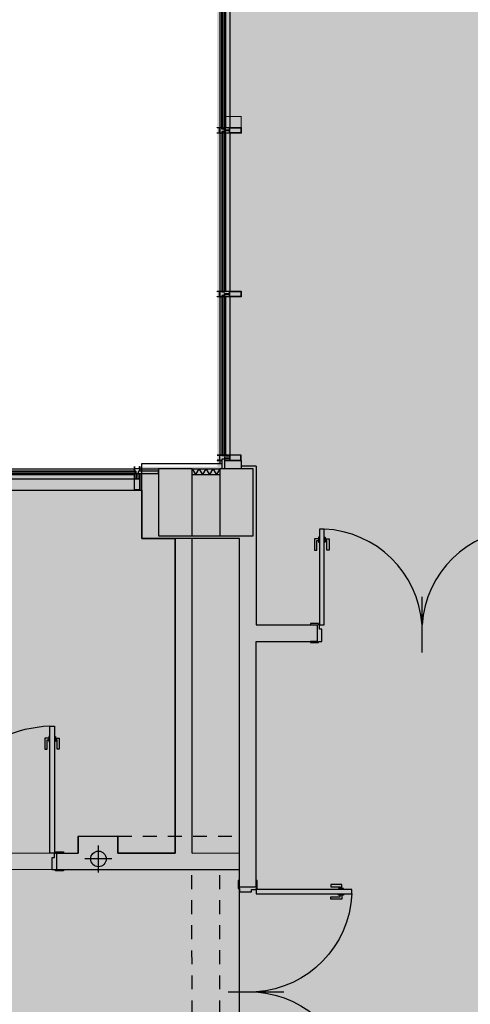
# Model space of a CAD drawing. Units: centimetres. Extents: x -34096 to -29726, y 18163 to 20621.
# Drawn here: x -29925 to -29921, y 18232 to 18241 of the extents above; entities that cross this region are included whole.
import ezdxf

# ---------------------------------------------------------------- set-up
doc = ezdxf.new("R2010")
doc.units = ezdxf.units.CM
doc.header["$MEASUREMENT"] = 0
doc.linetypes.add('CONTINUA', pattern=[0])
doc.linetypes.add('HIDDEN', pattern=[0.375, 0.25, -0.125])
doc.layers.add('000_RETINI AMPLIAMENTI', color=7, linetype='Continuous', true_color=0xfff1c7)
for name, color, linetype in [('giunto', 7, 'Continuous'), ('GIUNTO STRUTTURALE', 7, 'Continuous'), ('INFISSI', 7, 'Continuous'), ('MURATURE', 7, 'Continuous'), ('pavimenti', 7, 'Continuous'), ('PORTE', 7, 'Continuous'), ('sez', 7, 'Continuous'), ('SOTTILE', 7, 'Continuous'), ('VETRO PADIGLIONE', 7, 'Continuous')]:
    doc.layers.add(name, color=color, linetype=linetype)

# ---------------------------------------------------------------- blocks, each defined once
blk = doc.blocks.new('porta 180-15')
blk.add_line((0.2499, -0.94), (-0.2501, -0.94))
for points in [[(-0.7708, -0.0108), (-0.7708, 0.0242), (-0.6708, 0.0242), (-0.6708, 0.0042), (-0.7558, 0.0042), (-0.7558, -0.0108)], [(-0.7858, -0.0208), (-0.7858, -0.0108), (-0.7408, -0.0108), (-0.7408, -0.0208)], [(-0.7858, -0.0608), (-0.7858, -0.0708), (-0.7408, -0.0708), (-0.7408, -0.0608)], [(-0.7708, -0.0708), (-0.7708, -0.1058), (-0.6708, -0.1058), (-0.6708, -0.0858), (-0.7558, -0.0858), (-0.7558, -0.0708)], [(-0.7859, -1.8199), (-0.7859, -1.8099), (-0.7409, -1.8099), (-0.7409, -1.8199)], [(-0.7709, -1.8091), (-0.7709, -1.7741), (-0.6709, -1.7741), (-0.6709, -1.7941), (-0.7559, -1.7941), (-0.7559, -1.8091)], [(-0.7859, -1.8599), (-0.7859, -1.8699), (-0.7409, -1.8699), (-0.7409, -1.8599)], [(-0.7709, -1.8699), (-0.7709, -1.9049), (-0.6709, -1.9049), (-0.6709, -1.8849), (-0.7559, -1.8849), (-0.7559, -1.8699)]]:
    blk.add_lwpolyline(points)
for points in [[(0, 0.0603), (0, 0), (0.15, 0), (0.15, 0.0603), (0.16, 0.0603), (0.16, -0.01), (0.15, -0.01), (0.15, -0.04), (0.04, -0.04), (0.04, -0.02), (0, -0.02), (0, -0.01), (-0.01, -0.01), (-0.01, 0.0603)], [(-0.86, -0.02), (0, -0.02), (0, -0.06), (-0.86, -0.06)], [(-0.8601, -1.8599), (-0.0001, -1.8599), (-0.0001, -1.8199), (-0.8601, -1.8199)], [(-0.0002, -1.9402), (-0.0001, -1.8799), (0.1499, -1.88), (0.1498, -1.9403), (0.1598, -1.9403), (0.1599, -1.87), (0.1499, -1.87), (0.1499, -1.84), (0.0399, -1.84), (0.0399, -1.86), (-0.0001, -1.8599), (-0.0001, -1.8699), (-0.0101, -1.8699), (-0.0102, -1.9402)]]:
    blk.add_lwpolyline(points, close=True)
for centre, radius, start, end in [((0.064, -0.0172), 0.925, 182.65099, 266.02297), ((0.0641, -1.863), 0.9253, 93.98277, 177.32869)]:
    blk.add_arc(centre, radius, start, end)
blk = doc.blocks.new('A$C6AFC7B51')
at = {"layer": 'INFISSI'}
for p, q in [((0.0231, 4.4893), (0.0231, 3.0679)), ((0.0721, 4.4913), (0.0721, 3.0659)), ((0.0231, 3.0179), (0.0231, 1.5964)), ((0.0721, 3.0199), (0.0721, 1.5944)), ((0.0231, 1.5464), (0.0231, 0.125)), ((0.0721, 1.5484), (0.0721, 0.125)), ((0.0231, 0.075), (0.0231, 0.0575)), ((0.0669, 0.0883), (0.0412, 0.0883)), ((0.0412, 0.0883), (0.0412, 0)), ((0.0669, 0), (0.0412, 0)), ((0.0669, 0), (0.0669, 0.0883))]:
    blk.add_line(p, q, dxfattribs=at)
for points in [[(0.038, 3.0179), (0, 3.0179), (0, 3.0204), (0.02, 3.0204), (0.02, 3.0654), (0, 3.0654), (0, 3.0679), (0.038, 3.0679), (0.038, 3.0673), (0.0344, 3.0654, -0.151362), (0.0342, 3.0654, -0.151361), (0.034, 3.0655), (0.0327, 3.0667), (0.0216, 3.0667), (0.0216, 3.0191), (0.0327, 3.0191), (0.034, 3.0202, -0.151362), (0.0344, 3.0203, 0.910228), (0.0344, 3.0203), (0.038, 3.0184)], [(0.038, 1.5464), (0, 1.5464), (0, 1.5489), (0.02, 1.5489), (0.02, 1.5939), (0, 1.5939), (0, 1.5964), (0.038, 1.5964), (0.038, 1.5959), (0.0344, 1.594, -0.151362), (0.0342, 1.594, -0.151361), (0.034, 1.5941), (0.0327, 1.5952), (0.0216, 1.5952), (0.0216, 1.5476), (0.0327, 1.5476), (0.034, 1.5488, -0.151362), (0.0344, 1.5488, 0.910228), (0.0344, 1.5488), (0.038, 1.547)], [(0.038, 0.125), (0, 0.125), (0, 0.1225), (0.02, 0.1225), (0.02, 0.0775), (0, 0.0775), (0, 0.075), (0.038, 0.075), (0.038, 0.0755), (0.0344, 0.0774, 0.151362), (0.0342, 0.0775, 0.151361), (0.034, 0.0774), (0.0327, 0.0762), (0.0216, 0.0762), (0.0216, 0.1238), (0.0327, 0.1238), (0.034, 0.1227, 0.151362), (0.0344, 0.1226, -0.910228), (0.0344, 0.1226), (0.038, 0.1245)]]:
    blk.add_lwpolyline(points, format="xyb", close=True, dxfattribs=at)
for points in [[(0.0721, 3.0679), (0.2139, 3.0679), (0.2151, 3.0667), (0.2151, 3.019), (0.2139, 3.0179), (0.0721, 3.0179), (0.0721, 3.0199), (0.1101, 3.0199), (0.1101, 3.0374), (0.0651, 3.0374), (0.0651, 3.0484), (0.1101, 3.0484), (0.1101, 3.0659), (0.0721, 3.0659)], [(0.2101, 3.0204), (0.1126, 3.0204), (0.1126, 3.0654), (0.2101, 3.0654)], [(0.0721, 1.5964), (0.2139, 1.5964), (0.2151, 1.5953), (0.2151, 1.5476), (0.2139, 1.5464), (0.0721, 1.5464), (0.0721, 1.5484), (0.1101, 1.5484), (0.1101, 1.5659), (0.0651, 1.5659), (0.0651, 1.5769), (0.1101, 1.5769), (0.1101, 1.5944), (0.0721, 1.5944)], [(0.2101, 1.5489), (0.1126, 1.5489), (0.1126, 1.5939), (0.2101, 1.5939)], [(0.0721, 0.075), (0.2139, 0.075), (0.2151, 0.0762), (0.2151, 0.1238), (0.2139, 0.125), (0.0721, 0.125), (0.0721, 0.123), (0.1101, 0.123), (0.1101, 0.1055), (0.0651, 0.1055), (0.0651, 0.0945), (0.1101, 0.0945), (0.1101, 0.077), (0.0721, 0.077)], [(0.2101, 0.1225), (0.1126, 0.1225), (0.1126, 0.0775), (0.2101, 0.0775)]]:
    blk.add_lwpolyline(points, close=True, dxfattribs=at)
at = {"layer": 'SOTTILE'}
for p, q in [((0.1126, 4.4893), (0.1126, 3.0679)), ((0.1126, 3.0179), (0.1126, 1.5964)), ((0.1126, 1.5464), (0.1126, 0.125)), ((0.0231, 0.0575), (0.0231, 0.05)), ((0.2151, 0.0762), (0.2151, 0))]:
    blk.add_line(p, q, dxfattribs=at)
at = {"layer": 'VETRO PADIGLIONE'}
for p, q in [((0.0462, 3.0546), (0.0462, 4.4971)), ((0.0619, 3.0546), (0.0619, 4.4971)), ((0.0462, 3.0646), (0.0619, 3.0646)), ((0.0462, 3.0312), (0.0462, 1.5887)), ((0.0462, 3.0212), (0.0619, 3.0212)), ((0.0619, 3.0312), (0.0619, 1.5887)), ((0.0462, 1.5987), (0.0619, 1.5987)), ((0.0669, 1.5887), (0.0412, 1.5887)), ((0.0462, 1.5597), (0.0462, 0.1172)), ((0.0462, 1.5497), (0.0619, 1.5497)), ((0.0619, 1.5597), (0.0619, 0.1172)), ((0.0669, 0.1172), (0.0412, 0.1172)), ((0.0462, 0.1272), (0.0619, 0.1272)), ((0.0462, 0.1217), (0.0619, 0.1217)), ((0.0462, 0.1217), (0.0619, 0.1217))]:
    blk.add_line(p, q, dxfattribs=at)
for points in [[(0.0669, 4.4971), (0.0669, 3.0546), (0.0412, 3.0546), (0.0412, 4.4971)], [(0.0669, 1.5887), (0.0669, 3.0312), (0.0412, 3.0312), (0.0412, 1.5887)], [(0.0669, 0.1172), (0.0669, 1.5597), (0.0412, 1.5597), (0.0412, 0.1172)]]:
    blk.add_lwpolyline(points, dxfattribs=at)
blk = doc.blocks.new('A$C3FF26233')
at = {"layer": 'INFISSI'}
for p, q in [((-0.05, 0), (-0.0675, 0)), ((0, 0), (1.5875, 0)), ((1.6375, 0), (3.2075, 0)), ((3.2575, 0), (4.8274, 0)), ((4.8774, 0), (6.4649, 0)), ((6.5149, 0), (6.5324, 0)), ((-0.0367, -0.0182), (-0.2175, -0.0182)), ((-0.2175, -0.0439), (-0.2175, -0.0182)), ((-0.2175, -0.0439), (-0.0367, -0.0439)), ((-0.0367, -0.0439), (-0.0367, -0.0182)), ((0, -0.049), (1.5875, -0.049)), ((1.6375, -0.049), (3.2075, -0.049)), ((3.2575, -0.049), (4.8274, -0.049)), ((4.8774, -0.049), (6.4649, -0.049)), ((6.5016, -0.0439), (6.5016, -0.0182)), ((6.5016, -0.0182), (6.6825, -0.0182)), ((6.6825, -0.0439), (6.5016, -0.0439)), ((6.6825, -0.0439), (6.6825, -0.0182))]:
    blk.add_line(p, q, dxfattribs=at)
for points in [[(0, -0.0149), (0, 0.0231), (-0.0025, 0.0231), (-0.0025, 0.0031), (-0.0475, 0.0031), (-0.0475, 0.0231), (-0.05, 0.0231), (-0.05, -0.0149), (-0.0495, -0.0149), (-0.0476, -0.0114, 0.151362), (-0.0475, -0.0112, 0.151361), (-0.0476, -0.0109), (-0.0488, -0.0096), (-0.0488, 0.0015), (-0.0012, 0.0015), (-0.0012, -0.0096), (-0.0024, -0.0109, 0.151362), (-0.0024, -0.0114, -0.910228), (-0.0024, -0.0114), (-0.0005, -0.0149)], [(1.6375, -0.0149), (1.6375, 0.0231), (1.635, 0.0231), (1.635, 0.0031), (1.59, 0.0031), (1.59, 0.0231), (1.5875, 0.0231), (1.5875, -0.0149), (1.588, -0.0149), (1.5899, -0.0114, 0.151362), (1.5899, -0.0112, 0.151361), (1.5898, -0.0109), (1.5887, -0.0096), (1.5887, 0.0015), (1.6363, 0.0015), (1.6363, -0.0096), (1.6351, -0.0109, 0.151362), (1.6351, -0.0114, -0.910228), (1.6351, -0.0114), (1.6369, -0.0149)], [(3.2575, -0.0149), (3.2575, 0.0231), (3.255, 0.0231), (3.255, 0.0031), (3.21, 0.0031), (3.21, 0.0231), (3.2075, 0.0231), (3.2075, -0.0149), (3.208, -0.0149), (3.2099, -0.0114, 0.151362), (3.2099, -0.0112, 0.151361), (3.2098, -0.0109), (3.2087, -0.0096), (3.2087, 0.0015), (3.2563, 0.0015), (3.2563, -0.0096), (3.2551, -0.0109, 0.151362), (3.255, -0.0114, -0.910228), (3.255, -0.0114), (3.2569, -0.0149)], [(4.8774, -0.0149), (4.8774, 0.0231), (4.8749, 0.0231), (4.8749, 0.0031), (4.8299, 0.0031), (4.8299, 0.0231), (4.8274, 0.0231), (4.8274, -0.0149), (4.828, -0.0149), (4.8299, -0.0114, 0.151362), (4.8299, -0.0112, 0.151361), (4.8298, -0.0109), (4.8286, -0.0096), (4.8286, 0.0015), (4.8762, 0.0015), (4.8762, -0.0096), (4.8751, -0.0109, 0.151362), (4.875, -0.0114, -0.910228), (4.875, -0.0114), (4.8769, -0.0149)], [(6.4649, -0.0149), (6.4649, 0.0231), (6.4674, 0.0231), (6.4674, 0.0031), (6.5124, 0.0031), (6.5124, 0.0231), (6.5149, 0.0231), (6.5149, -0.0149), (6.5144, -0.0149), (6.5125, -0.0114, -0.151362), (6.5124, -0.0112, -0.151361), (6.5125, -0.0109), (6.5137, -0.0096), (6.5137, 0.0015), (6.4661, 0.0015), (6.4661, -0.0096), (6.4673, -0.0109, -0.151362), (6.4673, -0.0114, 0.910228), (6.4673, -0.0114), (6.4654, -0.0149)]]:
    blk.add_lwpolyline(points, format="xyb", close=True, dxfattribs=at)
for points in [[(-0.05, -0.049), (-0.05, -0.1908), (-0.0488, -0.192), (-0.0012, -0.192), (0, -0.1908), (0, -0.049), (-0.002, -0.049), (-0.002, -0.087), (-0.0195, -0.087), (-0.0195, -0.042), (-0.0305, -0.042), (-0.0305, -0.087), (-0.048, -0.087), (-0.048, -0.049)], [(1.5875, -0.049), (1.5875, -0.1908), (1.5886, -0.192), (1.6363, -0.192), (1.6375, -0.1908), (1.6375, -0.049), (1.6355, -0.049), (1.6355, -0.087), (1.618, -0.087), (1.618, -0.042), (1.607, -0.042), (1.607, -0.087), (1.5895, -0.087), (1.5895, -0.049)], [(3.2075, -0.049), (3.2075, -0.1908), (3.2086, -0.192), (3.2563, -0.192), (3.2575, -0.1908), (3.2575, -0.049), (3.2555, -0.049), (3.2555, -0.087), (3.238, -0.087), (3.238, -0.042), (3.227, -0.042), (3.227, -0.087), (3.2095, -0.087), (3.2095, -0.049)], [(4.8274, -0.049), (4.8274, -0.1908), (4.8286, -0.192), (4.8763, -0.192), (4.8774, -0.1908), (4.8774, -0.049), (4.8754, -0.049), (4.8754, -0.087), (4.8579, -0.087), (4.8579, -0.042), (4.8469, -0.042), (4.8469, -0.087), (4.8294, -0.087), (4.8294, -0.049)], [(6.5149, -0.049), (6.5149, -0.1908), (6.5137, -0.192), (6.4661, -0.192), (6.4649, -0.1908), (6.4649, -0.049), (6.4669, -0.049), (6.4669, -0.087), (6.4844, -0.087), (6.4844, -0.042), (6.4954, -0.042), (6.4954, -0.087), (6.5129, -0.087), (6.5129, -0.049)], [(-0.0025, -0.187), (-0.0025, -0.0895), (-0.0475, -0.0895), (-0.0475, -0.187)], [(1.635, -0.187), (1.635, -0.0895), (1.59, -0.0895), (1.59, -0.187)], [(3.255, -0.187), (3.255, -0.0895), (3.21, -0.0895), (3.21, -0.187)], [(4.8749, -0.187), (4.8749, -0.0895), (4.8299, -0.0895), (4.8299, -0.187)], [(6.4674, -0.187), (6.4674, -0.0895), (6.5124, -0.0895), (6.5124, -0.187)]]:
    blk.add_lwpolyline(points, close=True, dxfattribs=at)
at = {"layer": 'SOTTILE'}
for p, q in [((0, -0.0895), (1.5875, -0.0895)), ((1.6375, -0.0895), (3.2075, -0.0895)), ((3.2575, -0.0895), (4.8274, -0.0895)), ((4.8774, -0.0895), (6.4649, -0.0895))]:
    blk.add_line(p, q, dxfattribs=at)
at = {"layer": 'VETRO PADIGLIONE'}
for p, q in [((1.6008, -0.0232), (-0.0133, -0.0232)), ((1.6008, -0.0389), (-0.0133, -0.0389)), ((-0.0033, -0.0232), (-0.0033, -0.0389)), ((1.5907, -0.0232), (1.5907, -0.0389)), ((1.6242, -0.0232), (3.2152, -0.0232)), ((1.6242, -0.0389), (3.2152, -0.0389)), ((1.6342, -0.0232), (1.6342, -0.0389)), ((3.2052, -0.0232), (3.2052, -0.0389)), ((3.2152, -0.0439), (3.2152, -0.0182)), ((3.2497, -0.0439), (3.2497, -0.0182)), ((4.8407, -0.0232), (3.2497, -0.0232)), ((4.8407, -0.0389), (3.2497, -0.0389)), ((3.2597, -0.0232), (3.2597, -0.0389)), ((4.8307, -0.0232), (4.8307, -0.0389)), ((4.8641, -0.0232), (6.4782, -0.0232)), ((4.8641, -0.0389), (6.4782, -0.0389)), ((4.8742, -0.0232), (4.8742, -0.0389)), ((6.4682, -0.0232), (6.4682, -0.0389)), ((6.4682, -0.0232), (6.4682, -0.0389))]:
    blk.add_line(p, q, dxfattribs=at)
for points in [[(-0.0133, -0.0182), (-0.0133, -0.0439), (1.6008, -0.0439), (1.6008, -0.0182)], [(6.4782, -0.0182), (6.4782, -0.0439), (4.8641, -0.0439), (4.8641, -0.0182)]]:
    blk.add_lwpolyline(points, close=True, dxfattribs=at)
for points in [[(3.2152, -0.0439), (1.6242, -0.0439), (1.6242, -0.0182), (3.2152, -0.0182)], [(3.2497, -0.0439), (4.8407, -0.0439), (4.8407, -0.0182), (3.2497, -0.0182)]]:
    blk.add_lwpolyline(points, dxfattribs=at)
blk = doc.blocks.new('Porta 110 - 15')
blk.add_line((0.59, 0.3), (0.59, -0.2))
for points in [[(-0.0603, 0), (0, 0), (0, 0.15), (-0.0603, 0.15), (-0.0603, 0.16), (0.01, 0.16), (0.01, 0.15), (0.04, 0.15), (0.04, 0.04), (0.02, 0.04), (0.02, 0), (0.01, 0), (0.01, -0.01), (-0.0603, -0.01)], [(-0.0603, 0), (0, 0), (0, 0.15), (-0.0603, 0.15), (-0.0603, 0.16), (0.01, 0.16), (0.01, 0.15), (0.04, 0.15), (0.04, 0.04), (0.02, 0.04), (0.02, 0), (0.01, 0), (0.01, -0.01), (-0.0603, -0.01)], [(1.2403, 0), (1.18, 0), (1.18, 0.15), (1.2403, 0.15), (1.2403, 0.16), (1.17, 0.16), (1.17, 0.15), (1.14, 0.15), (1.14, 0.04), (1.16, 0.04), (1.16, 0), (1.17, 0), (1.17, -0.01), (1.2403, -0.01)], [(1.2403, 0), (1.18, 0), (1.18, 0.15), (1.2403, 0.15), (1.2403, 0.16), (1.17, 0.16), (1.17, 0.15), (1.14, 0.15), (1.14, 0.04), (1.16, 0.04), (1.16, 0), (1.17, 0), (1.17, -0.01), (1.2403, -0.01)], [(0.02, -1.1393), (0.02, 0), (0.06, 0), (0.06, -1.1393)], [(0.02, -1.1393), (0.02, 0), (0.06, 0), (0.06, -1.1393)]]:
    blk.add_lwpolyline(points, close=True)
for points in [[(0.0108, -1.0327), (-0.0242, -1.0327), (-0.0242, -0.9327), (-0.0042, -0.9327), (-0.0042, -1.0177), (0.0108, -1.0177)], [(0.0108, -1.0327), (-0.0242, -1.0327), (-0.0242, -0.9327), (-0.0042, -0.9327), (-0.0042, -1.0177), (0.0108, -1.0177)], [(0.0708, -1.0327), (0.1058, -1.0327), (0.1058, -0.9327), (0.0858, -0.9327), (0.0858, -1.0177), (0.0708, -1.0177)], [(0.0708, -1.0327), (0.1058, -1.0327), (0.1058, -0.9327), (0.0858, -0.9327), (0.0858, -1.0177), (0.0708, -1.0177)], [(0.0208, -1.0477), (0.0108, -1.0477), (0.0108, -1.0027), (0.0208, -1.0027)], [(0.0208, -1.0477), (0.0108, -1.0477), (0.0108, -1.0027), (0.0208, -1.0027)], [(0.0608, -1.0477), (0.0708, -1.0477), (0.0708, -1.0027), (0.0608, -1.0027)], [(0.0608, -1.0477), (0.0708, -1.0477), (0.0708, -1.0027), (0.0608, -1.0027)]]:
    blk.add_lwpolyline(points)
blk.add_arc((0.02, 0), 1.14, 272.01085, 0.03819)

msp = doc.modelspace()

# ---------------------------------------------------------------- hatches: boundary and pattern name
at = {"layer": '000_RETINI AMPLIAMENTI'}
for points in [[(-29916.2633, 18236.8562), (-29916.2734, 18236.4062), (-29919.6434, 18236.4062), (-29919.6684, 18235.3062), (-29922.6483, 18235.3062), (-29922.6483, 18236.7312), (-29922.9552, 18236.7312), (-29922.9734, 18236.7562), (-29922.9734, 18247.1562), (-29923.0834, 18247.1562), (-29923.0834, 18247.8162), (-29922.5855, 18247.8162), (-29922.5856, 18255.3628), (-29922.2856, 18255.3626), (-29922.2856, 18256.9975), (-29920.2848, 18256.9906), (-29919.9613, 18256.4006), (-29919.9615, 18247.8162), (-29916.2633, 18247.8162), (-29916.2633, 18236.8562)], [(-29955.6735, 18233.2198), (-29955.6734, 18230.7511), (-29955.6734, 18224.2562), (-29930.2734, 18224.2562), (-29930.2734, 18224.6137), (-29923.6734, 18224.6143), (-29923.6734, 18224.2562), (-29886.8233, 18224.2562), (-29881.1233, 18224.2562), (-29881.1233, 18224.8162), (-29881.2734, 18224.8162), (-29881.2734, 18226.1062), (-29881.2234, 18226.1062), (-29881.2234, 18230.6762), (-29882.5034, 18230.6762), (-29882.5034, 18233.1906), (-29881.6734, 18233.1906), (-29881.1232, 18233.2862), (-29881.1232, 18236.8562), (-29883.0236, 18236.8562), (-29883.0236, 18247.8562), (-29890.4232, 18247.8562), (-29890.4232, 18247.9062), (-29890.528, 18247.9856), (-29890.9063, 18247.4912), (-29897.2001, 18239.0406), (-29899.3593, 18240.6784), (-29893.7895, 18247.8562), (-29912.2236, 18247.8562), (-29912.2236, 18236.7062), (-29916.2667, 18236.7062), (-29916.2734, 18236.4062), (-29919.6434, 18236.4062), (-29919.6686, 18235.3062), (-29922.6483, 18235.3062), (-29922.6483, 18236.7312), (-29922.9552, 18236.7312), (-29922.9734, 18236.7562), (-29923.6734, 18236.7562), (-29923.6734, 18236.7062), (-29930.2734, 18236.7062), (-29930.2733, 18242.2562), (-29956.0734, 18242.2562), (-29956.0734, 18239.0162), (-29955.6734, 18239.0162), (-29955.6734, 18233.2198)]]:
    msp.add_hatch(color=256, dxfattribs=at).paths.add_polyline_path(points)

# ---------------------------------------------------------------- linework, layer by layer
at = {"layer": 'giunto'}
for p, q in [((-29923.202, 18236.735), (-29922.9518, 18236.735)), ((-29923.202, 18236.735), (-29922.9518, 18236.735)), ((-29923.2019, 18236.735), (-29923.1706, 18236.685)), ((-29923.2019, 18236.735), (-29923.1706, 18236.685)), ((-29923.1394, 18236.735), (-29923.1706, 18236.685)), ((-29923.1394, 18236.735), (-29923.1706, 18236.685)), ((-29923.1394, 18236.735), (-29923.1081, 18236.685)), ((-29923.1394, 18236.735), (-29923.1081, 18236.685)), ((-29923.0769, 18236.735), (-29923.1081, 18236.685)), ((-29923.0769, 18236.735), (-29923.1081, 18236.685)), ((-29923.0769, 18236.735), (-29923.0456, 18236.685)), ((-29923.0769, 18236.735), (-29923.0456, 18236.685)), ((-29923.0144, 18236.735), (-29923.0456, 18236.685)), ((-29923.0144, 18236.735), (-29923.0456, 18236.685)), ((-29923.0144, 18236.735), (-29922.9831, 18236.685)), ((-29923.0144, 18236.735), (-29922.9831, 18236.685)), ((-29922.9519, 18236.735), (-29922.9831, 18236.685)), ((-29922.9519, 18236.735), (-29922.9831, 18236.685)), ((-29923.202, 18236.685), (-29922.9518, 18236.685)), ((-29923.202, 18236.685), (-29922.9518, 18236.685)), ((-29923.202, 18236.1349), (-29922.9518, 18236.135)), ((-29923.202, 18236.1349), (-29922.9518, 18236.135))]:
    msp.add_line(p, q, dxfattribs=at)
at = {"layer": 'GIUNTO STRUTTURALE', "linetype": 'HIDDEN', "ltscale": 0.5}
for p, q in [((-29923.2012, 18230.9337), (-29923.2026, 18233.1337)), ((-29922.9512, 18230.9339), (-29922.9526, 18233.1339))]:
    msp.add_line(p, q, dxfattribs=at)
at = {"layer": 'INFISSI'}
for p, q in [((-29922.9519, 18236.81), (-29922.9519, 18236.7925)), ((-29922.908, 18236.8233), (-29922.9337, 18236.8233)), ((-29922.9337, 18236.8233), (-29922.9337, 18236.735)), ((-29922.908, 18236.735), (-29922.908, 18236.8233)), ((-29922.908, 18236.735), (-29922.9337, 18236.735))]:
    msp.add_line(p, q, dxfattribs=at)
at = {"layer": 'INFISSI', "const_width": 0.01}
msp.add_lwpolyline([(-29922.903, 18239.9028), (-29922.76, 18239.9028), (-29922.76, 18239.7528), (-29922.903, 18239.7528)], close=True, dxfattribs=at)
at = {"layer": 'INFISSI'}
msp.add_lwpolyline([(-29922.9369, 18236.86), (-29922.9749, 18236.86), (-29922.9749, 18236.8575), (-29922.9549, 18236.8575), (-29922.9549, 18236.8125), (-29922.9749, 18236.8125), (-29922.9749, 18236.81), (-29922.9369, 18236.81), (-29922.9369, 18236.8105), (-29922.9405, 18236.8124, 0.151362), (-29922.9407, 18236.8125, 0.151361), (-29922.941, 18236.8124), (-29922.9423, 18236.8112), (-29922.9533, 18236.8112), (-29922.9533, 18236.8588), (-29922.9423, 18236.8588), (-29922.941, 18236.8576, 0.151362), (-29922.9405, 18236.8576, -0.910228), (-29922.9405, 18236.8576), (-29922.9369, 18236.8595)], format="xyb", close=True, dxfattribs=at)
for points in [[(-29922.9029, 18236.81), (-29922.7611, 18236.81), (-29922.7599, 18236.8112), (-29922.7599, 18236.8588), (-29922.7611, 18236.86), (-29922.9029, 18236.86), (-29922.9029, 18236.858), (-29922.8649, 18236.858), (-29922.8649, 18236.8405), (-29922.9099, 18236.8405), (-29922.9099, 18236.8295), (-29922.8649, 18236.8295), (-29922.8649, 18236.812), (-29922.9029, 18236.812)], [(-29922.7649, 18236.8575), (-29922.8624, 18236.8575), (-29922.8624, 18236.8125), (-29922.7649, 18236.8125)]]:
    msp.add_lwpolyline(points, close=True, dxfattribs=at)
at = {"layer": 'MURATURE'}
for p, q in [((-29923.6519, 18236.11), (-29923.6519, 18236.785)), ((-29923.6519, 18236.785), (-29922.9337, 18236.785)), ((-29923.6519, 18236.11), (-29923.6519, 18236.785)), ((-29923.6519, 18236.785), (-29922.9337, 18236.785)), ((-29922.6268, 18236.76), (-29922.7599, 18236.76)), ((-29922.6268, 18236.76), (-29922.7599, 18236.76)), ((-29922.6268, 18236.76), (-29922.6268, 18235.3349)), ((-29922.6268, 18236.76), (-29922.6268, 18235.3349)), ((-29922.7769, 18236.1099), (-29923.6519, 18236.11)), ((-29923.3519, 18236.11), (-29923.6519, 18236.11)), ((-29922.7769, 18236.1099), (-29923.2018, 18236.11)), ((-29922.0769, 18235.335), (-29922.0769, 18235.185)), ((-29924.2248, 18233.4332), (-29923.868, 18233.4334)), ((-29924.2248, 18233.4332), (-29924.2248, 18233.2832)), ((-29923.868, 18233.4334), (-29923.868, 18233.2831)), ((-29924.4174, 18233.2831), (-29924.2248, 18233.2832)), ((-29924.4174, 18233.2831), (-29924.4173, 18233.1331)), ((-29924.4174, 18233.2831), (-29924.4174, 18233.1331)), ((-29924.0418, 18233.109), (-29924.0418, 18233.3515)), ((-29923.868, 18233.2831), (-29923.3518, 18233.2834)), ((-29923.2018, 18233.2834), (-29922.7768, 18233.2837)), ((-29922.7768, 18233.285), (-29922.7768, 18233.285)), ((-29922.7768, 18232.9753), (-29922.7768, 18233.285)), ((-29922.7768, 18233.285), (-29922.7768, 18233.285)), ((-29923.9206, 18233.2303), (-29924.163, 18233.2303)), ((-29924.4174, 18233.1331), (-29922.7768, 18233.134)), ((-29922.7768, 18232.9753), (-29922.7768, 18233.134)), ((-29922.6268, 18233.135), (-29922.6268, 18233.135)), ((-29922.6268, 18232.9752), (-29922.6268, 18233.135)), ((-29922.6268, 18233.135), (-29922.6268, 18233.135)), ((-29922.6268, 18232.9752), (-29922.6268, 18233.135))]:
    msp.add_line(p, q, dxfattribs=at)
at = {"layer": 'MURATURE', "linetype": 'CONTINUA'}
for p, q in [((-29923.3518, 18233.2834), (-29923.3519, 18236.1099)), ((-29923.2018, 18233.2834), (-29923.2018, 18236.11)), ((-29922.7768, 18233.285), (-29922.7769, 18236.1099)), ((-29922.7768, 18233.2837), (-29922.7769, 18236.1099)), ((-29922.6268, 18235.3349), (-29922.0769, 18235.335)), ((-29922.6268, 18233.135), (-29922.6268, 18235.185)), ((-29922.6268, 18235.185), (-29922.0769, 18235.185)), ((-29922.6268, 18233.135), (-29922.6268, 18235.185))]:
    msp.add_line(p, q, dxfattribs=at)
at = {"layer": 'MURATURE', "linetype": 'HIDDEN', "ltscale": 0.5}
msp.add_line((-29923.868, 18233.4334), (-29922.7768, 18233.4334), dxfattribs=at)
at = {"layer": 'MURATURE'}
msp.add_circle((-29924.0418, 18233.2303), 0.07, dxfattribs=at)
at = {"layer": 'pavimenti'}
for points in [[(-29930.2531, 18236.543), (-29923.6531, 18236.543), (-29923.6531, 18236.11), (-29923.3531, 18236.1099), (-29923.3531, 18233.2834), (-29923.8691, 18233.2834), (-29923.8691, 18233.4334), (-29924.226, 18233.4332), (-29924.226, 18233.2832), (-29930.2531, 18233.28)], [(-29930.2519, 18233.13), (-29930.2507, 18230.93), (-29922.7767, 18230.93), (-29922.7768, 18233.134)]]:
    msp.add_lwpolyline(points, close=True, dxfattribs=at)
at = {"layer": 'sez'}
for points in [[(-29923.5019, 18236.735), (-29923.5019, 18236.135), (-29923.2019, 18236.135), (-29923.2019, 18236.735)], [(-29923.5019, 18236.735), (-29923.5019, 18236.135), (-29923.2019, 18236.135), (-29923.2019, 18236.735)], [(-29922.9519, 18236.135), (-29922.6519, 18236.135), (-29922.6519, 18236.735), (-29922.9519, 18236.735)], [(-29922.9519, 18236.135), (-29922.6519, 18236.135), (-29922.6519, 18236.735), (-29922.9519, 18236.735)]]:
    msp.add_lwpolyline(points, close=True, dxfattribs=at)
at = {"layer": 'SOTTILE'}
for p, q in [((-29922.7599, 18236.8112), (-29922.7599, 18236.735)), ((-29923.652, 18236.735), (-29923.5019, 18236.735)), ((-29923.652, 18236.735), (-29923.5019, 18236.735)), ((-29922.9519, 18236.7925), (-29922.9519, 18236.785))]:
    msp.add_line(p, q, dxfattribs=at)

# ---------------------------------------------------------------- block references
at = {"layer": 'PORTE'}
for name, p, rotation in [('porta 180-15', (-29920.197, 18235.3348), 270), ('Porta 110 - 15', (-29924.4174, 18233.2831), 180.0304051179571)]:
    msp.add_blockref(name, p, dxfattribs=dict(at, rotation=rotation))
at = {"layer": 'PORTE', "xscale": -1}
msp.add_blockref('porta 180-15', (-29922.6268, 18232.9752), dxfattribs=at)
at = {"layer": 'SOTTILE'}
for name, p in [('A$C6AFC7B51', (-29922.9749, 18236.735)), ('A$C3FF26233', (-29930.1844, 18236.735)), ('A$C3FF26233', (-29930.1844, 18236.735))]:
    msp.add_blockref(name, p, dxfattribs=at)

doc.saveas('drawing.dxf')
